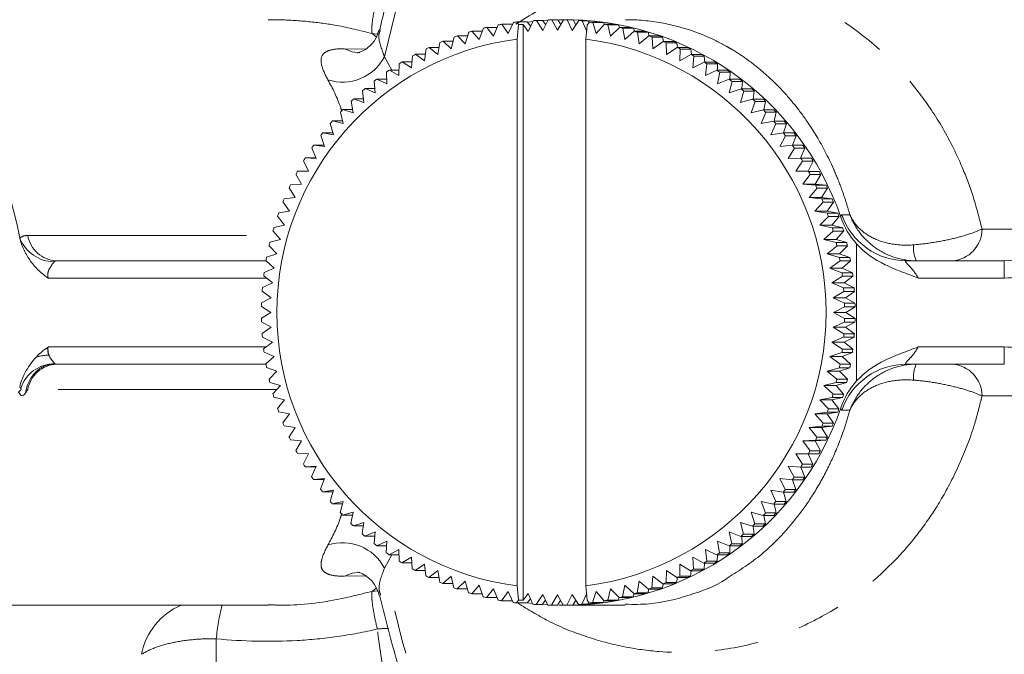
# Model space of a CAD drawing. Units: millimetres. Extents: x -38 to 606, y 10 to 329.
# Drawn here: x 129 to 158, y 32 to 50 of the extents above; entities that cross this region are included whole.
import ezdxf

# ---------------------------------------------------------------- set-up
doc = ezdxf.new("R2010")
doc.units = ezdxf.units.MM
doc.linetypes.add('PHANTOM', pattern=[12.7, 6.35, -1.27, 1.27, -1.27, 1.27, -1.27])

msp = doc.modelspace()

# ---------------------------------------------------------------- linework, layer by layer
at = {"color": 7, "linetype": 'Continuous', "lineweight": 15}
for p, q in [((142.991, 49.992), (143.128, 50.32)), ((143.226, 50.339), (143.412, 50.07)), ((143.531, 50.339), (143.226, 50.339)), ((143.412, 50.07), (143.565, 50.392)), ((143.537, 50.333), (143.531, 50.339)), ((143.665, 50.406), (143.712, 50.328)), ((143.97, 50.406), (143.665, 50.406)), ((143.676, 49.909), (143.712, 50.328)), ((143.712, 50.328), (143.85, 50.328)), ((143.85, 33.624), (143.85, 50.328)), ((143.993, 50.126), (143.85, 50.328)), ((144.065, 50.286), (143.97, 50.406)), ((144.126, 50.419), (143.992, 50.403)), ((144.137, 50.441), (143.993, 50.126)), ((144.419, 50.16), (144.236, 50.449)), ((144.411, 50.449), (144.236, 50.449)), ((144.503, 50.321), (144.411, 50.449)), ((144.579, 50.467), (144.419, 50.16)), ((144.574, 50.457), (144.425, 50.447)), ((144.846, 50.171), (144.679, 50.47)), ((144.854, 50.47), (144.679, 50.47)), ((145.022, 50.469), (144.846, 50.171)), ((144.942, 50.333), (144.854, 50.47)), ((145.022, 50.469), (145.197, 50.469)), ((145.274, 50.16), (145.123, 50.467)), ((145.297, 50.467), (145.123, 50.467)), ((145.465, 50.449), (145.274, 50.16)), ((145.381, 50.321), (145.297, 50.467)), ((145.465, 50.449), (145.64, 50.449)), ((145.7, 50.126), (145.565, 50.441)), ((145.739, 50.441), (145.565, 50.441)), ((145.704, 50.318), (145.776, 50.404)), ((145.765, 50.391), (145.739, 50.441)), ((145.776, 50.404), (146.081, 50.404)), ((145.875, 50.391), (145.967, 50.07)), ((146.18, 50.391), (145.875, 50.391)), ((145.967, 50.07), (146.214, 50.337)), ((146.207, 50.33), (146.18, 50.391)), ((146.214, 50.337), (146.519, 50.337)), ((146.312, 50.319), (146.388, 49.992)), ((146.617, 50.319), (146.312, 50.319)), ((146.646, 50.245), (146.617, 50.319)), ((142.165, 49.77), (142.267, 50.108)), ((142.363, 50.137), (142.575, 49.892)), ((142.663, 50.137), (142.363, 50.137)), ((142.575, 49.892), (142.695, 50.226)), ((142.792, 50.249), (142.991, 49.992)), ((143.097, 50.249), (142.792, 50.249)), ((145.668, 49.909), (145.704, 50.318)), ((146.388, 49.992), (146.648, 50.247)), ((146.648, 50.247), (146.953, 50.247)), ((146.745, 50.224), (146.804, 49.892)), ((147.05, 50.224), (146.745, 50.224)), ((146.804, 49.892), (147.077, 50.134)), ((147.08, 50.134), (147.05, 50.224)), ((147.077, 50.134), (147.382, 50.134)), ((147.173, 50.106), (147.214, 49.77)), ((147.478, 50.106), (147.173, 50.106)), ((147.508, 49.999), (147.478, 50.106)), ((141.367, 49.462), (141.433, 49.807)), ((141.526, 49.845), (141.762, 49.627)), ((141.816, 49.845), (141.526, 49.845)), ((141.762, 49.627), (141.846, 49.968)), ((141.941, 50.002), (142.165, 49.77)), ((142.235, 50.002), (141.941, 50.002)), ((143.676, 34.034), (143.676, 49.909)), ((145.668, 34.034), (145.668, 49.909)), ((147.214, 49.77), (147.499, 49.999)), ((147.499, 49.999), (147.804, 49.999)), ((147.594, 49.965), (147.617, 49.627)), ((147.899, 49.965), (147.594, 49.965)), ((147.617, 49.627), (147.914, 49.842)), ((147.926, 49.842), (147.899, 49.965)), ((147.914, 49.842), (148.219, 49.842)), ((148.006, 49.803), (148.012, 49.462)), ((148.311, 49.803), (148.006, 49.803)), ((148.335, 49.663), (148.311, 49.803)), ((140.723, 49.467), (140.981, 49.278)), ((141.007, 49.467), (140.723, 49.467)), ((140.981, 49.278), (141.029, 49.623)), ((141.12, 49.667), (141.367, 49.462)), ((141.406, 49.667), (141.12, 49.667)), ((148.012, 49.462), (148.32, 49.663)), ((148.32, 49.663), (148.625, 49.663)), ((148.41, 49.62), (148.398, 49.278)), ((148.398, 49.278), (148.716, 49.463)), ((148.715, 49.62), (148.41, 49.62)), ((148.734, 49.463), (148.715, 49.62)), ((148.716, 49.463), (149.021, 49.463)), ((140.241, 48.848), (140.252, 49.195)), ((140.338, 49.247), (140.605, 49.073)), ((140.62, 49.247), (140.338, 49.247)), ((140.605, 49.073), (140.635, 49.419)), ((148.804, 49.415), (148.774, 49.073)), ((148.774, 49.073), (149.101, 49.243)), ((149.109, 49.415), (148.804, 49.415)), ((149.101, 49.243), (149.406, 49.243)), ((149.12, 49.243), (149.109, 49.415)), ((149.186, 49.19), (149.139, 48.848)), ((149.491, 49.19), (149.186, 49.19)), ((149.494, 49.002), (149.491, 49.19)), ((139.888, 48.605), (139.882, 48.95)), ((139.965, 49.007), (140.241, 48.848)), ((140.246, 49.007), (139.965, 49.007)), ((149.139, 48.848), (149.474, 49.002)), ((149.474, 49.002), (149.779, 49.002)), ((149.557, 48.945), (149.491, 48.605)), ((149.862, 48.945), (149.557, 48.945)), ((149.854, 48.743), (149.862, 48.945)), ((139.549, 48.344), (139.525, 48.687)), ((139.604, 48.748), (139.888, 48.605)), ((139.886, 48.748), (139.604, 48.748)), ((149.491, 48.605), (149.834, 48.743)), ((149.914, 48.681), (149.83, 48.344)), ((149.834, 48.743), (150.139, 48.743)), ((150.219, 48.681), (149.914, 48.681)), ((150.199, 48.464), (150.219, 48.681)), ((139.224, 48.065), (139.182, 48.405)), ((139.258, 48.47), (139.549, 48.344)), ((139.54, 48.47), (139.258, 48.47)), ((149.83, 48.344), (150.18, 48.464)), ((150.256, 48.399), (150.156, 48.065)), ((150.18, 48.464), (150.485, 48.464)), ((150.561, 48.399), (150.256, 48.399)), ((150.528, 48.168), (150.561, 48.399)), ((138.913, 47.77), (138.854, 48.105)), ((138.927, 48.175), (139.224, 48.065)), ((139.21, 48.175), (138.927, 48.175)), ((150.156, 48.065), (150.511, 48.168)), ((150.584, 48.099), (150.466, 47.77)), ((150.511, 48.168), (150.816, 48.168)), ((150.889, 48.099), (150.584, 48.099)), ((150.84, 47.856), (150.889, 48.099)), ((138.619, 47.458), (138.542, 47.789)), ((138.611, 47.862), (138.913, 47.77)), ((138.897, 47.862), (138.611, 47.862)), ((150.466, 47.77), (150.826, 47.856)), ((150.895, 47.783), (150.76, 47.458)), ((150.826, 47.856), (151.131, 47.856)), ((151.2, 47.783), (150.895, 47.783)), ((151.135, 47.526), (151.2, 47.783)), ((138.312, 47.533), (138.619, 47.458)), ((138.602, 47.533), (138.312, 47.533)), ((150.76, 47.458), (151.125, 47.526)), ((151.125, 47.526), (151.43, 47.526)), ((138.031, 47.189), (138.341, 47.132)), ((138.325, 47.189), (138.031, 47.189)), ((138.341, 47.132), (138.247, 47.457)), ((151.19, 47.45), (151.038, 47.132)), ((151.038, 47.132), (151.406, 47.182)), ((151.495, 47.45), (151.19, 47.45)), ((151.406, 47.182), (151.711, 47.182)), ((151.411, 47.182), (151.495, 47.45)), ((138.081, 46.791), (137.97, 47.109)), ((151.467, 47.102), (151.298, 46.791)), ((151.772, 47.102), (151.467, 47.102)), ((151.668, 46.824), (151.772, 47.102)), ((137.839, 46.437), (137.712, 46.748)), ((137.768, 46.831), (138.081, 46.791)), ((138.067, 46.831), (137.768, 46.831)), ((151.298, 46.791), (151.668, 46.824)), ((151.725, 46.741), (151.54, 46.437)), ((151.668, 46.824), (151.973, 46.824)), ((152.03, 46.741), (151.725, 46.741)), ((151.904, 46.451), (152.03, 46.741)), ((137.615, 46.071), (137.472, 46.373)), ((137.524, 46.459), (137.839, 46.437)), ((137.83, 46.459), (137.524, 46.459)), ((151.54, 46.437), (151.912, 46.452)), ((151.964, 46.366), (151.764, 46.071)), ((151.912, 46.452), (152.217, 46.452)), ((152.269, 46.366), (151.964, 46.366)), ((152.121, 46.071), (152.269, 46.366)), ((137.3, 46.075), (137.615, 46.071)), ((137.605, 46.075), (137.3, 46.075)), ((137.613, 46.075), (137.605, 46.075)), ((151.764, 46.071), (152.135, 46.067)), ((152.121, 46.071), (151.764, 46.071)), ((152.44, 46.067), (152.121, 46.071)), ((152.135, 46.067), (152.44, 46.067)), ((137.411, 45.694), (137.252, 45.987)), ((152.183, 45.979), (151.968, 45.694)), ((152.488, 45.979), (152.183, 45.979)), ((152.325, 45.694), (152.488, 45.979)), ((137.227, 45.307), (137.053, 45.589)), ((137.097, 45.68), (137.411, 45.694)), ((151.968, 45.694), (152.339, 45.672)), ((152.325, 45.694), (151.968, 45.694)), ((152.382, 45.581), (152.152, 45.307)), ((152.644, 45.672), (152.325, 45.694)), ((152.339, 45.672), (152.644, 45.672)), ((152.687, 45.581), (152.382, 45.581)), ((152.509, 45.307), (152.687, 45.581)), ((137.063, 44.91), (136.875, 45.182)), ((136.914, 45.275), (137.227, 45.307)), ((152.152, 45.307), (152.521, 45.266)), ((152.509, 45.307), (152.152, 45.307)), ((152.559, 45.174), (152.316, 44.91)), ((152.826, 45.266), (152.509, 45.307)), ((152.521, 45.266), (152.826, 45.266)), ((152.865, 45.174), (152.559, 45.174)), ((152.673, 44.91), (152.865, 45.174)), ((136.752, 44.86), (137.063, 44.91)), ((152.316, 44.91), (152.682, 44.852)), ((152.673, 44.91), (152.316, 44.91)), ((152.987, 44.852), (152.673, 44.91)), ((136.921, 44.505), (136.719, 44.765)), ((152.716, 44.757), (152.459, 44.505)), ((152.682, 44.852), (152.987, 44.852)), ((153.021, 44.757), (152.716, 44.757)), ((152.816, 44.505), (153.021, 44.757)), ((136.799, 44.094), (136.584, 44.341)), ((136.612, 44.438), (136.921, 44.505)), ((152.459, 44.505), (152.822, 44.429)), ((152.816, 44.505), (152.459, 44.505)), ((152.85, 44.333), (152.58, 44.094)), ((153.127, 44.429), (152.816, 44.505)), ((152.822, 44.429), (153.127, 44.429)), ((153.155, 44.333), (152.85, 44.333)), ((152.937, 44.094), (153.155, 44.333)), ((136.495, 44.009), (136.799, 44.094)), ((152.58, 44.094), (152.939, 44)), ((152.937, 44.094), (152.58, 44.094)), ((153.244, 44), (152.937, 44.094)), ((136.699, 43.676), (136.471, 43.911)), ((152.962, 43.902), (152.68, 43.676)), ((152.939, 44), (153.244, 44)), ((153.267, 43.902), (152.962, 43.902)), ((153.037, 43.676), (153.267, 43.902)), ((153.532, 39.983), (153.532, 43.96)), ((130.298, 43.471), (136.386, 43.471)), ((136.621, 43.254), (136.382, 43.475)), ((136.4, 43.574), (136.699, 43.676)), ((152.68, 43.676), (153.033, 43.565)), ((153.037, 43.676), (152.68, 43.676)), ((153.051, 43.466), (152.758, 43.254)), ((153.033, 43.565), (153.338, 43.565)), ((153.338, 43.565), (153.037, 43.676)), ((153.356, 43.466), (153.051, 43.466)), ((153.115, 43.254), (153.356, 43.466)), ((154.981, 43.471), (157.82, 43.471)), ((136.328, 43.135), (136.621, 43.254)), ((152.758, 43.254), (153.105, 43.126)), ((153.115, 43.254), (152.758, 43.254)), ((153.41, 43.126), (153.115, 43.254)), ((136.566, 42.828), (136.315, 43.035)), ((153.118, 43.027), (152.814, 42.828)), ((153.105, 43.126), (153.41, 43.126)), ((153.423, 43.027), (153.118, 43.027)), ((153.171, 42.828), (153.423, 43.027)), ((136.279, 42.693), (136.566, 42.828)), ((152.814, 42.828), (153.154, 42.684)), ((153.171, 42.828), (152.814, 42.828)), ((153.154, 42.684), (153.459, 42.684)), ((153.459, 42.684), (153.171, 42.828)), ((136.253, 42.248), (136.532, 42.4)), ((136.532, 42.4), (136.271, 42.592)), ((153.161, 42.584), (152.847, 42.4)), ((152.847, 42.4), (153.179, 42.24)), ((153.205, 42.4), (152.847, 42.4)), ((153.466, 42.584), (153.161, 42.584)), ((153.205, 42.4), (153.466, 42.584)), ((153.484, 42.24), (153.205, 42.4)), ((136.521, 41.971), (136.25, 42.148)), ((153.182, 42.139), (152.858, 41.971)), ((153.179, 42.24), (153.484, 42.24)), ((153.487, 42.139), (153.182, 42.139)), ((153.216, 41.971), (153.487, 42.139)), ((136.25, 41.803), (136.521, 41.971)), ((152.858, 41.971), (153.182, 41.795)), ((153.216, 41.971), (152.858, 41.971)), ((153.182, 41.795), (153.487, 41.795)), ((153.487, 41.795), (153.216, 41.971)), ((136.532, 41.542), (136.252, 41.703)), ((136.27, 41.359), (136.532, 41.542)), ((153.179, 41.694), (152.847, 41.542)), ((152.847, 41.542), (153.161, 41.35)), ((153.205, 41.542), (152.847, 41.542)), ((153.484, 41.694), (153.179, 41.694)), ((153.205, 41.542), (153.484, 41.694)), ((153.466, 41.35), (153.205, 41.542)), ((136.566, 41.114), (136.278, 41.259)), ((153.153, 41.25), (152.814, 41.114)), ((153.458, 41.25), (153.153, 41.25)), ((153.161, 41.35), (153.466, 41.35)), ((153.171, 41.114), (153.458, 41.25)), ((136.314, 40.916), (136.566, 41.114)), ((152.814, 41.114), (153.117, 40.907)), ((153.171, 41.114), (152.814, 41.114)), ((153.117, 40.907), (153.422, 40.907)), ((153.422, 40.907), (153.171, 41.114)), ((136.621, 40.689), (136.327, 40.816)), ((136.38, 40.476), (136.621, 40.689)), ((153.104, 40.808), (152.758, 40.689)), ((152.758, 40.689), (153.05, 40.467)), ((153.115, 40.689), (152.758, 40.689)), ((153.409, 40.808), (153.104, 40.808)), ((153.115, 40.689), (153.409, 40.808)), ((153.355, 40.467), (153.115, 40.689)), ((136.381, 40.471), (130.298, 40.471)), ((136.699, 40.266), (136.398, 40.377)), ((153.031, 40.369), (152.68, 40.266)), ((153.337, 40.369), (153.031, 40.369)), ((153.037, 40.266), (153.337, 40.369)), ((153.05, 40.467), (153.355, 40.467)), ((157.82, 40.471), (154.981, 40.471)), ((136.469, 40.04), (136.699, 40.266)), ((152.68, 40.266), (152.96, 40.032)), ((153.037, 40.266), (152.68, 40.266)), ((152.96, 40.032), (153.265, 40.032)), ((153.265, 40.032), (153.037, 40.266)), ((136.799, 39.849), (136.493, 39.942)), ((136.581, 39.61), (136.799, 39.849)), ((152.937, 39.934), (152.58, 39.849)), ((152.58, 39.849), (152.848, 39.601)), ((152.937, 39.849), (152.58, 39.849)), ((153.242, 39.934), (152.937, 39.934)), ((152.937, 39.849), (153.242, 39.934)), ((153.153, 39.601), (152.937, 39.849)), ((136.921, 39.437), (136.61, 39.513)), ((152.819, 39.505), (152.459, 39.437)), ((152.816, 39.437), (153.124, 39.505)), ((153.124, 39.505), (152.819, 39.505)), ((152.848, 39.601), (153.153, 39.601)), ((136.716, 39.186), (136.921, 39.437)), ((152.459, 39.437), (152.713, 39.177)), ((152.816, 39.437), (152.459, 39.437)), ((152.713, 39.177), (153.018, 39.177)), ((153.018, 39.177), (152.816, 39.437)), ((137.063, 39.033), (136.749, 39.091)), ((136.872, 38.769), (137.063, 39.033)), ((152.679, 39.082), (152.316, 39.033)), ((152.316, 39.033), (152.556, 38.761)), ((152.673, 39.033), (152.316, 39.033)), ((152.673, 39.033), (152.984, 39.082)), ((152.861, 38.761), (152.673, 39.033)), ((152.984, 39.082), (152.679, 39.082)), ((137.227, 38.636), (136.91, 38.676)), ((137.05, 38.361), (137.227, 38.636)), ((152.518, 38.668), (152.152, 38.636)), ((152.152, 38.636), (152.378, 38.353)), ((152.509, 38.636), (152.152, 38.636)), ((152.509, 38.636), (152.823, 38.668)), ((152.683, 38.353), (152.509, 38.636)), ((152.823, 38.668), (152.518, 38.668)), ((152.556, 38.761), (152.861, 38.761)), ((152.378, 38.353), (152.683, 38.353)), ((137.411, 38.249), (137.093, 38.271)), ((137.248, 37.964), (137.411, 38.249)), ((152.335, 38.263), (151.968, 38.249)), ((151.968, 38.249), (152.179, 37.956)), ((152.325, 38.249), (151.968, 38.249)), ((152.325, 38.249), (152.64, 38.263)), ((152.484, 37.956), (152.325, 38.249)), ((152.64, 38.263), (152.335, 38.263)), ((137.615, 37.871), (137.296, 37.875)), ((137.468, 37.577), (137.615, 37.871)), ((152.131, 37.867), (151.764, 37.871)), ((151.764, 37.871), (151.959, 37.569)), ((152.264, 37.569), (152.123, 37.868)), ((152.436, 37.867), (152.131, 37.867)), ((152.179, 37.956), (152.484, 37.956)), ((137.839, 37.505), (137.52, 37.491)), ((137.52, 37.491), (137.825, 37.491)), ((137.707, 37.202), (137.839, 37.505)), ((137.825, 37.491), (137.833, 37.491)), ((151.907, 37.484), (151.54, 37.505)), ((151.54, 37.505), (151.72, 37.195)), ((152.212, 37.484), (151.907, 37.484)), ((152.025, 37.195), (151.907, 37.483)), ((151.959, 37.569), (152.264, 37.569)), ((151.72, 37.195), (152.025, 37.195)), ((138.081, 37.151), (137.763, 37.119)), ((137.763, 37.119), (138.068, 37.119)), ((137.965, 36.84), (138.081, 37.151)), ((151.663, 37.112), (151.298, 37.151)), ((151.298, 37.151), (151.461, 36.833)), ((151.968, 37.112), (151.663, 37.112)), ((151.766, 36.833), (151.669, 37.112)), ((138.341, 36.811), (138.026, 36.761)), ((138.026, 36.761), (138.325, 36.761)), ((138.242, 36.493), (138.341, 36.811)), ((151.4, 36.754), (151.038, 36.811)), ((151.038, 36.811), (151.184, 36.486)), ((151.705, 36.754), (151.4, 36.754)), ((151.489, 36.486), (151.412, 36.754)), ((151.461, 36.833), (151.766, 36.833)), ((138.619, 36.484), (138.307, 36.416)), ((138.307, 36.416), (138.602, 36.416)), ((138.536, 36.16), (138.619, 36.484)), ((151.119, 36.41), (150.76, 36.484)), ((150.76, 36.484), (150.889, 36.154)), ((151.424, 36.41), (151.119, 36.41)), ((151.194, 36.154), (151.135, 36.41)), ((151.184, 36.486), (151.489, 36.486)), ((138.913, 36.173), (138.605, 36.087)), ((138.605, 36.087), (138.896, 36.087)), ((138.848, 35.843), (138.913, 36.173)), ((150.82, 36.081), (150.466, 36.173)), ((150.466, 36.173), (150.578, 35.837)), ((151.125, 36.081), (150.82, 36.081)), ((150.883, 35.837), (150.839, 36.081)), ((150.889, 36.154), (151.194, 36.154)), ((139.224, 35.878), (138.92, 35.774)), ((138.92, 35.774), (139.209, 35.774)), ((139.175, 35.544), (139.224, 35.878)), ((150.505, 35.768), (150.156, 35.878)), ((150.156, 35.878), (150.25, 35.538)), ((150.81, 35.768), (150.505, 35.768)), ((150.555, 35.538), (150.526, 35.768)), ((150.578, 35.837), (150.883, 35.837)), ((139.549, 35.599), (139.251, 35.478)), ((139.251, 35.478), (139.538, 35.478)), ((139.518, 35.261), (139.549, 35.599)), ((150.173, 35.472), (149.83, 35.599)), ((149.83, 35.599), (149.907, 35.256)), ((150.479, 35.472), (150.173, 35.472)), ((150.212, 35.256), (150.197, 35.472)), ((150.25, 35.538), (150.555, 35.538)), ((139.888, 35.337), (139.597, 35.2)), ((139.597, 35.2), (139.883, 35.2)), ((139.875, 34.997), (139.888, 35.337)), ((149.827, 35.195), (149.491, 35.337)), ((149.491, 35.337), (149.549, 34.992)), ((150.132, 35.195), (149.827, 35.195)), ((149.854, 34.992), (149.851, 35.195)), ((149.907, 35.256), (150.212, 35.256)), ((140.241, 35.094), (139.957, 34.94)), ((139.957, 34.94), (140.243, 34.94)), ((140.245, 34.753), (140.241, 35.094)), ((149.467, 34.935), (149.139, 35.094)), ((149.139, 35.094), (149.179, 34.748)), ((149.772, 34.935), (149.467, 34.935)), ((149.484, 34.748), (149.49, 34.935)), ((149.549, 34.992), (149.854, 34.992)), ((140.605, 34.87), (140.33, 34.7)), ((140.33, 34.7), (140.616, 34.7)), ((140.627, 34.528), (140.605, 34.87)), ((140.981, 34.665), (140.716, 34.48)), ((141.021, 34.323), (140.981, 34.665)), ((148.708, 34.475), (148.398, 34.665)), ((148.398, 34.665), (148.402, 34.319)), ((149.093, 34.695), (148.774, 34.87)), ((148.774, 34.87), (148.796, 34.523)), ((149.399, 34.695), (149.093, 34.695)), ((149.101, 34.523), (149.116, 34.695)), ((149.179, 34.748), (149.484, 34.748)), ((140.716, 34.48), (141.003, 34.48)), ((141.367, 34.48), (141.112, 34.28)), ((141.425, 34.139), (141.367, 34.48)), ((141.762, 34.316), (141.518, 34.101)), ((141.838, 33.977), (141.762, 34.316)), ((147.617, 34.316), (147.585, 33.974)), ((147.906, 34.098), (147.617, 34.316)), ((148.012, 34.48), (147.998, 34.136)), ((148.312, 34.276), (148.012, 34.48)), ((148.402, 34.319), (148.707, 34.319)), ((148.707, 34.319), (148.729, 34.475)), ((149.013, 34.475), (148.708, 34.475)), ((148.796, 34.523), (149.101, 34.523)), ((141.112, 34.28), (141.401, 34.28)), ((141.518, 34.101), (141.81, 34.101)), ((142.165, 34.173), (141.932, 33.944)), ((142.259, 33.837), (142.165, 34.173)), ((142.575, 34.051), (142.355, 33.808)), ((142.686, 33.719), (142.575, 34.051)), ((143.711, 33.624), (143.676, 34.034)), ((145.705, 33.615), (145.668, 34.034)), ((146.804, 34.051), (146.737, 33.717)), ((147.068, 33.806), (146.804, 34.051)), ((147.214, 34.173), (147.164, 33.834)), ((147.491, 33.941), (147.214, 34.173)), ((147.89, 33.974), (147.921, 34.098)), ((148.211, 34.098), (147.906, 34.098)), ((147.998, 34.136), (148.303, 34.136)), ((148.303, 34.136), (148.33, 34.276)), ((148.617, 34.276), (148.312, 34.276)), ((141.932, 33.944), (142.229, 33.944)), ((142.355, 33.808), (142.656, 33.808)), ((142.991, 33.95), (142.783, 33.696)), ((143.119, 33.624), (142.991, 33.95)), ((143.412, 33.872), (143.218, 33.605)), ((143.556, 33.551), (143.412, 33.872)), ((143.85, 33.624), (143.993, 33.816)), ((143.993, 33.816), (144.128, 33.502)), ((144.228, 33.494), (144.419, 33.783)), ((144.419, 33.783), (144.57, 33.476)), ((144.67, 33.473), (144.846, 33.771)), ((144.846, 33.771), (145.014, 33.473)), ((145.114, 33.476), (145.274, 33.783)), ((145.274, 33.783), (145.456, 33.493)), ((145.556, 33.501), (145.7, 33.816)), ((145.967, 33.872), (145.866, 33.55)), ((146.205, 33.604), (145.967, 33.872)), ((146.388, 33.95), (146.304, 33.622)), ((146.639, 33.694), (146.388, 33.95)), ((147.042, 33.717), (147.074, 33.806)), ((147.373, 33.806), (147.068, 33.806)), ((147.164, 33.834), (147.469, 33.834)), ((147.469, 33.834), (147.501, 33.941)), ((147.796, 33.941), (147.491, 33.941)), ((147.585, 33.974), (147.89, 33.974)), ((128.275, 33.471), (136.443, 33.471)), ((142.783, 33.696), (143.088, 33.696)), ((143.218, 33.605), (143.523, 33.605)), ((143.523, 33.605), (143.529, 33.612)), ((143.711, 33.624), (143.656, 33.538)), ((143.656, 33.538), (143.961, 33.538)), ((143.85, 33.624), (143.711, 33.624)), ((143.961, 33.538), (144.061, 33.658)), ((143.97, 33.543), (144.118, 33.525)), ((144.228, 33.494), (144.402, 33.494)), ((144.402, 33.494), (144.498, 33.622)), ((144.435, 33.495), (144.565, 33.486)), ((144.67, 33.473), (144.845, 33.473)), ((144.845, 33.473), (144.937, 33.609)), ((145.188, 33.473), (145.014, 33.473)), ((145.064, 33.471), (146.815, 33.471)), ((145.114, 33.476), (145.288, 33.476)), ((145.288, 33.476), (145.376, 33.621)), ((145.631, 33.493), (145.456, 33.493)), ((145.556, 33.501), (145.731, 33.501)), ((145.767, 33.537), (145.705, 33.615)), ((145.731, 33.501), (145.757, 33.55)), ((146.072, 33.537), (145.767, 33.537)), ((145.866, 33.55), (146.171, 33.55)), ((146.171, 33.55), (146.2, 33.61)), ((146.51, 33.604), (146.205, 33.604)), ((146.304, 33.622), (146.609, 33.622)), ((146.609, 33.622), (146.639, 33.694)), ((146.944, 33.694), (146.639, 33.694)), ((146.737, 33.717), (147.042, 33.717))]:
    msp.add_line(p, q, dxfattribs=at)
at = {"color": 8, "linetype": 'PHANTOM', "lineweight": 0}
for p, q in [((139.582, 49.974), (139.466, 50.066)), ((139.613, 50.049), (139.466, 50.066)), ((138.66, 49.628), (139.271, 49.619)), ((139.821, 49.393), (140.033, 49.007)), ((153.102, 44.805), (153.337, 44.805)), ((157.173, 44.394), (159.115, 44.394)), ((129.462, 44.208), (136.7, 44.208)), ((157.82, 43.471), (157.82, 42.971)), ((136.392, 42.971), (130.058, 42.971)), ((157.82, 42.971), (155.317, 42.971)), ((130.058, 40.971), (136.384, 40.971)), ((155.317, 40.971), (157.82, 40.971)), ((157.82, 40.971), (157.82, 40.471)), ((136.695, 39.734), (129.462, 39.734)), ((159.115, 39.549), (157.173, 39.549)), ((153.337, 39.138), (153.102, 39.138)), ((140.035, 34.94), (139.821, 34.549)), ((139.271, 34.324), (138.66, 34.315)), ((139.466, 33.876), (139.583, 33.969)), ((139.466, 33.876), (139.619, 33.894)), ((134.936, 32.498), (134.936, 21.973))]:
    msp.add_line(p, q, dxfattribs=at)
at = {"color": 8, "linetype": 'PHANTOM', "lineweight": 0, "flags": 128}
for points in [[(139.821, 49.393), (140.338, 51.508), (140.982, 53.576), (141.75, 55.586), (142.639, 57.529), (143.644, 59.395), (144.76, 61.175), (145.981, 62.86), (147.302, 64.441), (148.716, 65.912), (150.216, 67.264), (151.794, 68.491), (153.443, 69.587), (155.155, 70.547), (156.921, 71.365), (158.733, 72.038), (160.581, 72.562), (162.456, 72.935), (163.113, 73.029)], [(139.102, 49.509), (138.887, 49.536), (138.66, 49.628)], [(138.66, 34.315), (138.887, 34.406), (139.103, 34.434)], [(163.305, 10.89), (162.456, 11.008), (160.581, 11.381), (158.733, 11.905), (156.921, 12.578), (155.155, 13.396), (153.443, 14.356), (151.794, 15.452), (150.216, 16.679), (148.716, 18.031), (147.302, 19.501), (145.981, 21.083), (144.76, 22.768), (143.644, 24.548), (142.639, 26.414), (141.75, 28.357), (140.982, 30.367), (140.338, 32.435), (139.821, 34.549)]]:
    msp.add_lwpolyline(points, dxfattribs=at)
at = {"color": 7, "linetype": 'Continuous', "lineweight": 15}
for centre, radius, start, end in [((121.736, 42.874), 7.599, 9.5275, 88.3275), ((144.716, 42.033), 8.439, 100.1692, 100.8496), ((144.716, 42.034), 8.437, 97.1582, 97.8388), ((144.846, 42.035), 8.436, 94.147, 94.8276), ((144.846, 42.036), 8.435, 91.1356, 91.8162), ((145.056, 42.002), 8.469, 18.8644, 91.0967), ((144.846, 42.036), 8.436, 88.1241, 88.8048), ((145.021, 42.036), 8.436, 88.1241, 88.8048), ((144.846, 42.035), 8.436, 85.1128, 85.7934), ((145.021, 42.035), 8.436, 85.1128, 85.7934), ((144.716, 42.034), 8.437, 82.1016, 82.7821), ((145.021, 42.034), 8.437, 82.1016, 82.7821), ((144.715, 42.033), 8.439, 79.0908, 79.7712), ((145.02, 42.033), 8.439, 79.0908, 79.7712), ((144.717, 42.028), 8.443, 106.1897, 106.8699), ((144.717, 42.031), 8.441, 103.1797, 103.86), ((144.715, 42.031), 8.441, 76.0804, 76.7607), ((145.02, 42.031), 8.441, 76.0804, 76.7607), ((144.714, 42.028), 8.443, 73.0705, 73.7507), ((145.019, 42.028), 8.443, 73.0705, 73.7507), ((144.701, 41.971), 8.003, 97.3578, 262.6422), ((144.719, 42.022), 8.45, 112.2076, 112.8875), ((144.718, 42.025), 8.446, 109.199, 109.8791), ((144.643, 41.971), 8.003, 277.3578, 82.6422), ((144.713, 42.025), 8.446, 70.0614, 70.7414), ((145.018, 42.025), 8.446, 70.0614, 70.7414), ((144.712, 42.022), 8.45, 67.053, 67.7328), ((145.017, 42.022), 8.45, 67.053, 67.7328), ((144.723, 42.015), 8.457, 118.2222, 118.9016), ((144.721, 42.019), 8.453, 115.2154, 115.895), ((144.711, 42.019), 8.453, 64.0454, 64.7251), ((145.016, 42.019), 8.453, 64.0454, 64.7251), ((144.709, 42.015), 8.458, 61.0388, 61.7182), ((145.014, 42.015), 8.458, 61.0388, 61.7182), ((144.725, 42.011), 8.462, 121.228, 121.9072), ((144.706, 42.011), 8.462, 58.0332, 58.7124), ((145.011, 42.011), 8.462, 58.0332, 58.7124), ((144.727, 42.007), 8.466, 124.2328, 124.9118), ((144.704, 42.007), 8.467, 55.0287, 55.7077), ((145.009, 42.007), 8.467, 55.0287, 55.7077), ((144.73, 42.004), 8.471, 127.2365, 127.9152), ((144.701, 42.004), 8.471, 52.0254, 52.7041), ((145.006, 42.004), 8.471, 52.0254, 52.7041), ((144.733, 42), 8.476, 130.239, 130.9174), ((144.698, 42), 8.476, 49.0232, 49.7016), ((145.003, 42), 8.476, 49.0232, 49.7016), ((144.737, 41.996), 8.481, 133.2403, 133.9184), ((144.695, 41.996), 8.481, 46.0221, 46.7003), ((145, 41.996), 8.481, 46.0221, 46.7003), ((144.74, 41.992), 8.486, 136.2404, 136.9183), ((144.691, 41.992), 8.486, 43.0223, 43.7002), ((144.996, 41.992), 8.486, 43.0223, 43.7002), ((144.744, 41.989), 8.491, 139.2393, 139.917), ((144.687, 41.989), 8.492, 40.0237, 40.7013), ((144.992, 41.989), 8.492, 40.0237, 40.7013), ((144.748, 41.986), 8.496, 142.2371, 142.9144), ((144.683, 41.986), 8.497, 37.0262, 37.7035), ((144.988, 41.986), 8.497, 37.0262, 37.7035), ((144.752, 41.983), 8.501, 145.2337, 145.9108), ((144.679, 41.983), 8.501, 34.0299, 34.707), ((144.984, 41.983), 8.501, 34.0299, 34.707), ((144.756, 41.981), 8.506, 148.2292, 148.906), ((144.675, 41.98), 8.506, 31.0347, 31.7115), ((144.981, 41.98), 8.506, 31.0347, 31.7115), ((144.76, 41.978), 8.51, 151.2236, 151.9002), ((144.672, 41.978), 8.51, 28.0405, 28.7172), ((144.977, 41.978), 8.51, 28.0405, 28.7172), ((144.763, 41.976), 8.514, 154.2169, 154.8933), ((144.668, 41.976), 8.514, 25.0474, 25.7238), ((144.973, 41.976), 8.514, 25.0474, 25.7238), ((144.767, 41.975), 8.518, 157.2094, 157.8856), ((144.665, 41.975), 8.518, 22.0551, 22.7313), ((144.97, 41.975), 8.518, 22.0551, 22.7313), ((144.77, 41.974), 8.522, 160.201, 160.877), ((144.661, 41.974), 8.522, 19.0637, 19.7398), ((144.966, 41.974), 8.522, 19.0637, 19.7398), ((144.773, 41.973), 8.525, 163.1918, 163.8677), ((144.659, 41.973), 8.525, 16.0731, 16.7489), ((144.964, 41.973), 8.525, 16.0731, 16.7489), ((144.775, 41.972), 8.527, 166.182, 166.8578), ((144.656, 41.972), 8.527, 13.083, 13.7588), ((144.961, 41.972), 8.527, 13.083, 13.7588), ((144.777, 41.972), 8.529, 169.1717, 169.8473), ((144.654, 41.972), 8.529, 10.0935, 10.7691), ((144.959, 41.972), 8.529, 10.0935, 10.7691), ((144.779, 41.971), 8.531, 172.1609, 172.8364), ((144.653, 41.971), 8.531, 7.1044, 7.7799), ((144.958, 41.971), 8.531, 7.1044, 7.7799), ((144.78, 41.971), 8.532, 175.1497, 175.8252), ((144.651, 41.971), 8.532, 4.1156, 4.7911), ((144.957, 41.971), 8.532, 4.1156, 4.7911), ((144.78, 41.971), 8.532, 178.1384, 178.8138), ((144.651, 41.971), 8.532, 1.127, 1.8024), ((144.956, 41.971), 8.532, 1.127, 1.8024), ((144.78, 41.971), 8.532, 181.127, 181.8024), ((144.651, 41.971), 8.532, 358.1384, 358.8138), ((144.956, 41.971), 8.532, 358.1384, 358.8138), ((144.78, 41.971), 8.532, 184.1156, 184.7911), ((144.652, 41.971), 8.532, 355.1497, 355.8252), ((144.957, 41.971), 8.532, 355.1497, 355.8252), ((144.779, 41.971), 8.531, 187.1044, 187.7799), ((144.653, 41.971), 8.531, 352.1609, 352.8364), ((144.958, 41.971), 8.531, 352.1609, 352.8364), ((144.777, 41.971), 8.529, 190.0935, 190.7691), ((144.654, 41.971), 8.529, 349.1717, 349.8473), ((144.959, 41.971), 8.529, 349.1717, 349.8473), ((144.775, 41.97), 8.527, 193.083, 193.7588), ((144.656, 41.97), 8.527, 346.182, 346.8578), ((144.961, 41.97), 8.527, 346.182, 346.8578), ((144.773, 41.97), 8.525, 196.0731, 196.7489), ((144.659, 41.97), 8.525, 343.1918, 343.8677), ((144.964, 41.97), 8.525, 343.1918, 343.8677), ((144.77, 41.969), 8.522, 199.0637, 199.7398), ((145.056, 41.94), 8.469, 268.8973, 341.1356), ((144.661, 41.969), 8.522, 340.201, 340.877), ((144.966, 41.969), 8.522, 340.201, 340.877), ((144.767, 41.968), 8.518, 202.0551, 202.7313), ((144.665, 41.968), 8.518, 337.2094, 337.8856), ((144.97, 41.968), 8.518, 337.2094, 337.8856), ((144.763, 41.966), 8.514, 205.0474, 205.7238), ((144.668, 41.966), 8.514, 334.2169, 334.8933), ((144.973, 41.966), 8.514, 334.2169, 334.8933), ((144.76, 41.964), 8.51, 208.0405, 208.7172), ((144.672, 41.964), 8.51, 331.2236, 331.9002), ((144.977, 41.964), 8.51, 331.2236, 331.9002), ((144.756, 41.962), 8.506, 211.0347, 211.7115), ((144.676, 41.962), 8.506, 328.2292, 328.906), ((144.981, 41.962), 8.506, 328.2292, 328.906), ((144.752, 41.96), 8.501, 214.0299, 214.707), ((144.679, 41.96), 8.501, 325.2337, 325.9108), ((144.985, 41.96), 8.501, 325.2337, 325.9108), ((144.748, 41.957), 8.497, 217.0262, 217.7035), ((144.683, 41.957), 8.496, 322.2371, 322.9144), ((144.988, 41.957), 8.496, 322.2371, 322.9144), ((144.744, 41.954), 8.492, 220.0237, 220.7013), ((144.687, 41.954), 8.491, 319.2393, 319.917), ((144.992, 41.954), 8.491, 319.2393, 319.917), ((144.74, 41.95), 8.486, 223.0223, 223.7002), ((144.691, 41.95), 8.486, 316.2404, 316.9183), ((144.996, 41.95), 8.486, 316.2404, 316.9183), ((144.737, 41.947), 8.481, 226.0221, 226.7003), ((144.695, 41.947), 8.481, 313.2403, 313.9184), ((145, 41.947), 8.481, 313.2403, 313.9184), ((144.733, 41.943), 8.476, 229.0232, 229.7016), ((144.698, 41.943), 8.476, 310.239, 310.9174), ((145.003, 41.943), 8.476, 310.239, 310.9174), ((144.73, 41.939), 8.471, 232.0254, 232.7041), ((144.701, 41.939), 8.471, 307.2365, 307.9152), ((145.006, 41.939), 8.471, 307.2365, 307.9152), ((144.728, 41.935), 8.467, 235.0287, 235.7077), ((144.704, 41.935), 8.466, 304.2328, 304.9118), ((145.009, 41.935), 8.466, 304.2328, 304.9118), ((144.725, 41.931), 8.462, 238.0332, 238.7124), ((144.706, 41.931), 8.462, 301.228, 301.9072), ((145.012, 41.931), 8.462, 301.228, 301.9072), ((144.723, 41.928), 8.458, 241.0388, 241.7182), ((144.721, 41.924), 8.453, 244.0454, 244.7251), ((144.711, 41.924), 8.453, 295.2154, 295.895), ((145.016, 41.924), 8.453, 295.2154, 295.895), ((144.709, 41.927), 8.457, 298.2222, 298.9016), ((145.014, 41.927), 8.457, 298.2222, 298.9016), ((144.719, 41.92), 8.45, 247.053, 247.7328), ((144.712, 41.92), 8.45, 292.2076, 292.8875), ((145.017, 41.92), 8.45, 292.2076, 292.8875), ((144.718, 41.917), 8.446, 250.0614, 250.7414), ((144.717, 41.914), 8.443, 253.0705, 253.7507), ((144.714, 41.914), 8.443, 286.1897, 286.8699), ((145.019, 41.914), 8.443, 286.1897, 286.8699), ((144.713, 41.917), 8.446, 289.199, 289.8791), ((145.018, 41.917), 8.446, 289.199, 289.8791), ((144.717, 41.912), 8.441, 256.0804, 256.7607), ((144.716, 41.91), 8.439, 259.0908, 259.7712), ((144.716, 41.908), 8.437, 262.1016, 262.7821), ((144.846, 41.907), 8.436, 265.1128, 265.7934), ((144.846, 41.907), 8.436, 268.1241, 268.8048), ((144.846, 41.907), 8.435, 271.1356, 271.8162), ((145.021, 41.907), 8.435, 271.1356, 271.8162), ((144.846, 41.907), 8.436, 274.147, 274.8276), ((145.021, 41.907), 8.436, 274.147, 274.8276), ((144.716, 41.908), 8.437, 277.1582, 277.8388), ((145.021, 41.908), 8.437, 277.1582, 277.8388), ((144.715, 41.91), 8.439, 280.1692, 280.8496), ((145.02, 41.91), 8.439, 280.1692, 280.8496), ((144.715, 41.912), 8.441, 283.1797, 283.86), ((145.02, 41.912), 8.441, 283.1797, 283.86)]:
    msp.add_arc(centre, radius, start, end, dxfattribs=at)
at = {"color": 8, "linetype": 'PHANTOM', "lineweight": 0}
for centre, radius, start, end in [((138.604, 50.033), 1.375, 252.0497, 332.2881), ((154.983, 45.464), 1.993, 199.3276, 269.9375), ((156.245, 44.397), 0.928, 273.9974, 359.7908), ((130.245, 44.535), 1.092, 201.6663, 269.4522), ((130.345, 44.367), 0.897, 190.2083, 266.9725), ((156.158, 43.862), 0.977, 175.7514, 203.573), ((129.573, 34.973), 5.97, 85.4291, 85.9402), ((130.948, 40.963), 0.901, 182.4707, 194.6071), ((130.205, 38.63), 2.11, 93.4839, 103.4502), ((130.244, 39.452), 1.031, 89.9225, 162.407), ((130.345, 39.575), 0.897, 93.0275, 169.7917), ((130.298, 40.604), 0.132, 246.4069, 269.7015), ((154.983, 38.478), 1.993, 90.0625, 160.6724), ((156.158, 40.08), 0.977, 156.427, 184.2486), ((156.245, 39.545), 0.928, 0.2092, 86.0026), ((138.604, 33.91), 1.375, 27.7119, 107.9503), ((134.653, 31.706), 1.913, 112.6894, 169.7032), ((142.681, 31.651), 7.792, 166.4884, 173.7578), ((139.858, 30.311), 2.484, 88.0863, 95.5948)]:
    msp.add_arc(centre, radius, start, end, dxfattribs=at)
for centre, major_axis, ratio, start_param, end_param in [((157.82, 44.471), (1.299, 0), 0.7698, 4.712389, 6.205588), ((157.82, 44.471), (-1.732, 0), 0.866025, 1.570796, 2.490906), ((157.82, 39.471), (-1.732, 0), 0.866025, 3.792279, 4.712389)]:
    msp.add_ellipse(centre, major_axis=major_axis, ratio=ratio, start_param=start_param, end_param=end_param, dxfattribs=at)
at = {"color": 7, "linetype": 'Continuous', "lineweight": 15}
for points, knots in [([(163.113, 73.021), (162.666, 72.963), (161.621, 72.827), (159.998, 72.455), (158.251, 71.934), (156.537, 71.279), (154.865, 70.497), (153.242, 69.591), (151.675, 68.565), (150.169, 67.422), (148.733, 66.169), (147.372, 64.81), (146.093, 63.351), (144.9, 61.798), (143.8, 60.159), (142.797, 58.44), (141.896, 56.649), (141.098, 54.794), (140.417, 52.881), (139.945, 51.338), (139.742, 50.424), (139.686, 50.176)], [0, 0, 0, 0, 0.040883, 0.095674, 0.150492, 0.205352, 0.260263, 0.315235, 0.370271, 0.425376, 0.480547, 0.535784, 0.591082, 0.646436, 0.70184, 0.757287, 0.812771, 0.868287, 0.923829, 0.979393, 1, 1, 1, 1]), ([(149.743, 49.699), (149.646, 49.754), (149.255, 49.971), (148.689, 50.185), (148.046, 50.352), (147.544, 50.432), (147.134, 50.472), (146.886, 50.467), (146.816, 50.466)], [0, 0, 0, 0, 0.109141, 0.436228, 0.601934, 0.767831, 0.934351, 1, 1, 1, 1]), ([(139.666, 50.186), (139.636, 50.087), (139.571, 49.878), (139.332, 49.637), (139.122, 49.527), (139.026, 49.507), (139.034, 49.508), (139.037, 49.509)], [0, 0, 0, 0, 0.2363389, 0.4988795, 0.7206761, 0.9089775, 1, 1, 1, 1]), ([(129.23, 44.131), (129.258, 44.006), (129.303, 43.888), (129.412, 43.665), (129.477, 43.559), (129.619, 43.364), (129.697, 43.273), (129.868, 43.109), (129.962, 43.034), (130.058, 42.971)], [0, 0, 0, 0, 0.25, 0.25, 0.5, 0.5, 0.75, 0.75, 1, 1, 1, 1]), ([(153.532, 43.96), (153.766, 43.704), (154.047, 43.511), (154.512, 43.283), (154.672, 43.217), (154.994, 43.094), (155.159, 43.034), (155.317, 42.971)], [0, 0, 0, 0, 0.5, 0.5, 0.75, 0.75, 1, 1, 1, 1]), ([(129.996, 40.928), (130.015, 40.942), (130.034, 40.955), (130.054, 40.968), (130.055, 40.969), (130.057, 40.97), (130.058, 40.971)], [0, 0, 0, 0, 0.00007800083, 0.00007800083, 0.00007800083, 0.00008432539, 0.00008432539, 0.00008432539, 0.00008432539]), ([(153.532, 39.983), (153.766, 40.239), (154.047, 40.431), (154.512, 40.66), (154.672, 40.725), (154.994, 40.849), (155.159, 40.909), (155.317, 40.971)], [0, 0, 0, 0, 0.5, 0.5, 0.75, 0.75, 1, 1, 1, 1]), ([(129.714, 40.682), (129.602, 40.563), (129.505, 40.431), (129.338, 40.142), (129.269, 39.982), (129.23, 39.811)], [0, 0, 0, 0, 0.5, 0.5, 1, 1, 1, 1]), ([(129.399, 39.634), (129.36, 39.573), (129.31, 39.548), (129.26, 39.574), (129.248, 39.593), (129.222, 39.629), (129.209, 39.646), (129.194, 39.661)], [0, 0, 0, 0, 0.5, 0.5, 0.75, 0.75, 1, 1, 1, 1]), ([(139.039, 34.434), (139.036, 34.434), (139.027, 34.435), (139.132, 34.412), (139.343, 34.297), (139.573, 34.06), (139.637, 33.855), (139.667, 33.759)], [0, 0, 0, 0, 0.0988629, 0.3006745, 0.5093667, 0.7687017, 1, 1, 1, 1]), ([(146.814, 33.501), (147.051, 33.497), (147.701, 33.486), (148.674, 33.755), (149.43, 34.016), (149.783, 34.264), (149.798, 34.275)], [0, 0, 0, 0, 0.217579, 0.597722, 0.982959, 1, 1, 1, 1]), ([(139.676, 33.769), (139.829, 33.162), (140.148, 31.892), (140.775, 30.012), (141.521, 28.126), (142.378, 26.301), (143.338, 24.545), (144.398, 22.865), (145.554, 21.268), (146.799, 19.762), (148.13, 18.353), (149.54, 17.049), (151.022, 15.853), (152.57, 14.773), (154.177, 13.812), (155.835, 12.974), (157.538, 12.264), (159.277, 11.682), (161.046, 11.243), (162.368, 10.986), (163.101, 10.918), (163.232, 10.906)], [0, 0, 0, 0, 0.0507891, 0.1062083, 0.1616197, 0.2170192, 0.2724019, 0.3277621, 0.3830933, 0.4383885, 0.4936402, 0.5488409, 0.6039835, 0.6590616, 0.7140703, 0.7690066, 0.8238699, 0.8786627, 0.9333902, 0.9880608, 1, 1, 1, 1])]:
    msp.add_open_spline(points, degree=3, knots=knots, dxfattribs=at)
at = {"color": 8, "linetype": 'PHANTOM', "lineweight": 0}
for points, knots in [([(143.634, 50.342), (144.054, 50.606), (145.039, 51.223), (146.529, 51.66), (148.174, 51.889), (149.814, 51.794), (151.455, 51.356), (152.914, 50.623), (154.206, 49.658), (155.207, 48.582), (156.004, 47.423), (156.53, 46.387), (156.923, 45.369), (157.09, 44.719), (157.173, 44.394)], [0, 0, 0, 0, 0.0732153, 0.1714686, 0.2639922, 0.3778084, 0.4919425, 0.605811, 0.7028111, 0.7997157, 0.862364, 0.9248932, 0.9624838, 1, 1, 1, 1]), ([(139.466, 50.066), (139.456, 50.095), (139.452, 50.141), (139.454, 50.264), (139.461, 50.344), (139.498, 50.626), (139.545, 50.874), (139.616, 51.159)], [0, 0, 0, 0, 0.25, 0.25, 0.5, 0.5, 1, 1, 1, 1]), ([(139.466, 50.066), (139.124, 50.154), (138.519, 50.308), (137.628, 50.421), (136.962, 50.471), (136.568, 50.466), (136.446, 50.465)], [0, 0, 0, 0, 0.3458698, 0.6118484, 0.8798119, 1, 1, 1, 1]), ([(139.705, 50.171), (139.686, 50.13), (139.619, 49.978), (139.719, 49.681), (139.808, 49.431), (139.821, 49.393)], [0, 0, 0, 0, 0.240488, 0.885983, 1, 1, 1, 1]), ([(138.181, 48.725), (138.09, 48.893), (138.027, 49.033), (137.969, 49.265), (137.973, 49.358), (138.033, 49.465), (138.061, 49.495), (138.135, 49.546), (138.181, 49.567), (138.344, 49.616), (138.485, 49.63), (138.66, 49.628)], [0, 0, 0, 0, 0.25, 0.25, 0.5, 0.5, 0.625, 0.625, 0.75, 0.75, 1, 1, 1, 1]), ([(153.337, 44.805), (153.296, 44.944), (153.214, 45.225), (153.055, 45.676), (152.785, 46.337), (152.459, 46.955), (152.065, 47.57), (151.694, 48.065), (151.254, 48.555), (150.795, 48.983), (150.338, 49.335), (149.987, 49.57), (149.792, 49.674), (149.743, 49.699)], [0, 0, 0, 0, 0.047822, 0.095893, 0.169832, 0.318938, 0.394277, 0.510872, 0.627857, 0.745768, 0.86391, 0.966188, 1, 1, 1, 1]), ([(138.586, 47.803), (138.575, 47.839), (138.46, 48.201), (138.313, 48.476), (138.181, 48.725)], [0, 0, 0, 0, 0.097516, 1, 1, 1, 1]), ([(155.262, 43.471), (155.05, 43.471), (154.844, 43.504), (154.442, 43.632), (154.256, 43.725), (153.913, 43.965), (153.764, 44.107), (153.511, 44.432), (153.409, 44.615), (153.337, 44.805)], [0, 0, 0, 0, 0.25, 0.25, 0.5, 0.5, 0.75, 0.75, 1, 1, 1, 1]), ([(155.183, 43.935), (154.974, 43.918), (154.771, 43.926), (154.38, 43.99), (154.2, 44.044), (153.872, 44.198), (153.73, 44.295), (153.494, 44.526), (153.4, 44.661), (153.337, 44.805)], [0, 0, 0, 0, 0.25, 0.25, 0.5, 0.5, 0.75, 0.75, 1, 1, 1, 1]), ([(157.173, 44.394), (157.073, 44.346), (156.95, 44.298), (156.663, 44.203), (156.5, 44.157), (156.154, 44.074), (155.966, 44.037), (155.579, 43.974), (155.381, 43.95), (155.183, 43.935)], [0, 0, 0, 0, 0.25, 0.25, 0.5, 0.5, 0.75, 0.75, 1, 1, 1, 1]), ([(154.981, 43.471), (154.966, 43.471), (154.956, 43.468), (154.952, 43.452), (154.958, 43.439), (154.989, 43.395), (155.029, 43.354), (155.113, 43.264), (155.158, 43.213), (155.244, 43.101), (155.284, 43.039), (155.317, 42.971)], [0, 0, 0, 0, 0.125, 0.125, 0.25, 0.25, 0.5, 0.5, 0.75, 0.75, 1, 1, 1, 1]), ([(130.234, 43.443), (130.209, 43.409), (130.149, 43.343), (130.08, 43.218), (130.061, 43.172), (130.042, 43.073), (130.044, 43.021), (130.058, 42.971)], [0, 0, 0, 0, 0.5, 0.5, 0.75, 0.75, 1, 1, 1, 1]), ([(155.317, 40.971), (155.284, 40.904), (155.244, 40.842), (155.158, 40.73), (155.113, 40.679), (155.029, 40.589), (154.99, 40.549), (154.958, 40.503), (154.952, 40.491), (154.956, 40.475), (154.966, 40.471), (154.981, 40.471)], [0, 0, 0, 0, 0.25, 0.25, 0.5, 0.5, 0.75, 0.75, 0.875, 0.875, 1, 1, 1, 1]), ([(130.077, 40.736), (130.104, 40.671), (130.144, 40.616), (130.212, 40.527), (130.239, 40.497), (130.245, 40.482)], [0, 0, 0, 0, 0.5, 0.5, 1, 1, 1, 1]), ([(130.245, 40.482), (130.148, 40.481), (130.047, 40.459), (129.859, 40.377), (129.77, 40.316), (129.54, 40.087), (129.433, 39.87), (129.399, 39.634)], [0, 0, 0, 0, 0.25, 0.25, 0.5, 0.5, 1, 1, 1, 1]), ([(155.262, 40.471), (155.05, 40.471), (154.844, 40.439), (154.442, 40.311), (154.256, 40.218), (153.913, 39.978), (153.764, 39.836), (153.511, 39.51), (153.409, 39.328), (153.337, 39.138)], [0, 0, 0, 0, 0.25, 0.25, 0.5, 0.5, 0.75, 0.75, 1, 1, 1, 1]), ([(129.194, 39.661), (129.213, 39.678), (129.231, 39.693), (129.252, 39.711), (129.256, 39.715), (129.264, 39.723), (129.269, 39.728), (129.274, 39.745), (129.271, 39.749), (129.267, 39.757), (129.264, 39.76), (129.261, 39.763)], [0, 0, 0, 0, 0.5, 0.5, 0.625, 0.625, 0.75, 0.75, 0.875, 0.875, 1, 1, 1, 1]), ([(155.183, 40.008), (154.974, 40.024), (154.771, 40.017), (154.38, 39.953), (154.2, 39.898), (153.872, 39.744), (153.73, 39.648), (153.494, 39.416), (153.4, 39.282), (153.337, 39.138)], [0, 0, 0, 0, 0.25, 0.25, 0.5, 0.5, 0.75, 0.75, 1, 1, 1, 1]), ([(157.173, 39.549), (157.072, 39.596), (156.951, 39.644), (156.667, 39.738), (156.504, 39.784), (156.158, 39.867), (155.968, 39.906), (155.581, 39.968), (155.381, 39.993), (155.183, 40.008)], [0, 0, 0, 0, 0.25, 0.25, 0.5, 0.5, 0.75, 0.75, 1, 1, 1, 1]), ([(157.173, 39.549), (157.105, 39.278), (156.922, 38.553), (156.527, 37.545), (156.014, 36.556), (155.455, 35.713), (154.662, 34.745), (153.621, 33.801), (152.296, 32.978), (150.907, 32.419), (149.414, 32.109), (148.02, 32.079), (146.771, 32.247), (145.693, 32.537), (144.659, 32.939), (143.985, 33.355), (143.688, 33.538)], [0, 0, 0, 0, 0.0312616, 0.0835901, 0.1372591, 0.1893876, 0.2415429, 0.3480644, 0.4474738, 0.5476597, 0.6502417, 0.7536938, 0.8178997, 0.8820903, 0.9482068, 1, 1, 1, 1]), ([(149.798, 34.275), (150.13, 34.485), (150.637, 34.806), (151.272, 35.405), (151.746, 35.938), (152.201, 36.563), (152.556, 37.167), (152.885, 37.841), (153.128, 38.432), (153.284, 38.96), (153.337, 39.138)], [0, 0, 0, 0, 0.240944, 0.368248, 0.496344, 0.624905, 0.754657, 0.815499, 0.93802, 1, 1, 1, 1]), ([(138.181, 35.218), (138.311, 35.462), (138.458, 35.738), (138.573, 36.101), (138.586, 36.142)], [0, 0, 0, 0, 0.885423, 1, 1, 1, 1]), ([(138.66, 34.315), (138.485, 34.312), (138.344, 34.327), (138.181, 34.376), (138.135, 34.397), (138.061, 34.448), (138.032, 34.478), (137.993, 34.549), (137.982, 34.59), (137.977, 34.683), (137.984, 34.736), (138.028, 34.91), (138.09, 35.049), (138.181, 35.218)], [0, 0, 0, 0, 0.25, 0.25, 0.375, 0.375, 0.5, 0.5, 0.625, 0.625, 0.75, 0.75, 1, 1, 1, 1]), ([(139.821, 34.549), (139.739, 34.328), (139.619, 34.005), (139.69, 33.83), (139.712, 33.775)], [0, 0, 0, 0, 0.683476, 1, 1, 1, 1]), ([(136.443, 33.488), (136.552, 33.483), (137.214, 33.452), (138.242, 33.572), (139.124, 33.791), (139.466, 33.876)], [0, 0, 0, 0, 0.107621, 0.654366, 1, 1, 1, 1]), ([(139.616, 32.783), (139.58, 32.926), (139.551, 33.058), (139.504, 33.301), (139.486, 33.41), (139.461, 33.598), (139.454, 33.678), (139.452, 33.802), (139.456, 33.848), (139.466, 33.876)], [0, 0, 0, 0, 0.25, 0.25, 0.5, 0.5, 0.75, 0.75, 1, 1, 1, 1]), ([(139.616, 32.783), (139.234, 32.692), (138.846, 32.619), (138.067, 32.509), (137.677, 32.471), (136.505, 32.405), (135.721, 32.424), (134.936, 32.498)], [0, 0, 0, 0, 0.25, 0.25, 0.5, 0.5, 1, 1, 1, 1]), ([(138.972, 22.115), (139.649, 22.296), (140.105, 22.652), (140.428, 23.362), (140.48, 23.518), (140.561, 23.85), (140.59, 24.027), (140.646, 24.592), (140.645, 25.014), (140.602, 25.713), (140.581, 25.959), (140.528, 26.466), (140.496, 26.729), (140.389, 27.543), (140.302, 28.12), (140.114, 29.346), (140.012, 29.997), (139.81, 31.349), (139.71, 32.052), (139.616, 32.783)], [0, 0, 0, 0, 0.25, 0.25, 0.3125, 0.3125, 0.375, 0.375, 0.5, 0.5, 0.5625, 0.5625, 0.625, 0.625, 0.75, 0.75, 0.875, 0.875, 1, 1, 1, 1]), ([(134.936, 32.498), (134.715, 32.502), (134.5, 32.495), (134.078, 32.458), (133.874, 32.429), (133.497, 32.35), (133.321, 32.3), (133.015, 32.186), (132.88, 32.12), (132.771, 32.048)], [0, 0, 0, 0, 0.25, 0.25, 0.5, 0.5, 0.75, 0.75, 1, 1, 1, 1])]:
    msp.add_open_spline(points, degree=3, knots=knots, dxfattribs=at)
for points in [[(153.07, 44.741), (153.073, 44.784), (153.084, 44.805), (153.102, 44.805)], [(129.23, 44.131), (129.299, 44.183), (129.377, 44.208), (129.462, 44.208)], [(130.298, 43.471), (130.269, 43.471), (130.248, 43.461), (130.234, 43.443)], [(130.049, 40.924), (130.039, 40.859), (130.048, 40.793), (130.077, 40.736)], [(130.058, 40.971), (130.054, 40.956), (130.051, 40.94), (130.049, 40.924)], [(129.261, 39.763), (129.251, 39.776), (129.24, 39.793), (129.23, 39.811)], [(153.102, 39.138), (153.084, 39.138), (153.073, 39.159), (153.07, 39.202)]]:
    msp.add_open_spline(points, degree=3, dxfattribs=at)
at = {"color": 7, "linetype": 'Continuous', "lineweight": 15}
for points in [[(153.532, 43.96), (153.327, 44.19), (153.17, 44.448), (153.07, 44.741)], [(129.996, 40.928), (129.895, 40.857), (129.801, 40.775), (129.714, 40.682)], [(153.07, 39.202), (153.17, 39.494), (153.327, 39.753), (153.532, 39.983)], [(129.399, 39.634), (129.42, 39.668), (129.441, 39.701), (129.462, 39.734)]]:
    msp.add_open_spline(points, degree=3, dxfattribs=at)

doc.saveas('drawing.dxf')
